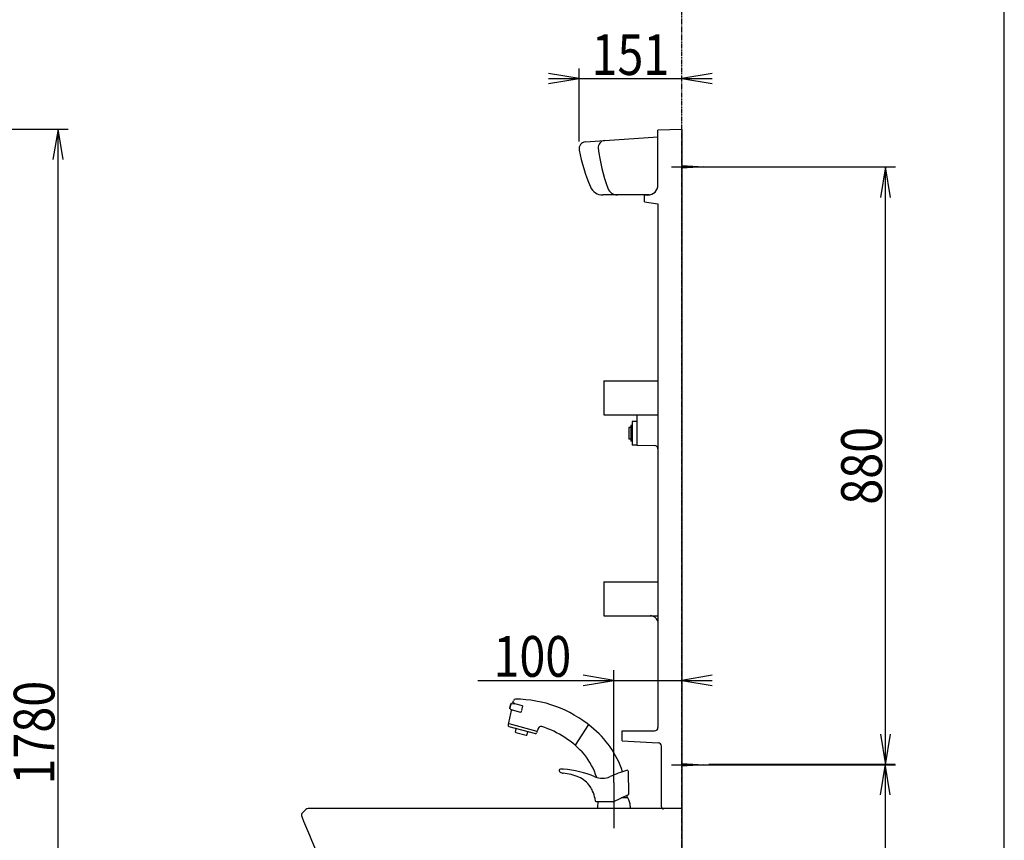
# Model space of a CAD drawing. Extents: x 0 to 3000, y 202 to 4328.
# Drawn here: x 1550 to 3000, y 1725 to 2933 of the extents above; entities that cross this region are included whole.
import ezdxf
from ezdxf.enums import TextEntityAlignment as Align

# ---------------------------------------------------------------- set-up
doc = ezdxf.new("R2010")
doc.units = 0
doc.header["$MEASUREMENT"] = 0
doc.linetypes.add('EXLTYPE3', pattern=[10, 7, -1, 1, -1])
doc.linetypes.add('EXLTYPE4', pattern=[12, 7, -1, 1, -1, 1, -1])
doc.layers.get('0').update_dxf_attribs({"linetype": 'CONTINUOUS'})
for name, color, linetype in [('化粧台', 7, 'CONTINUOUS'), ('寸法', 7, 'CONTINUOUS'), ('枠・表', 7, 'CONTINUOUS'), ('鏡台', 7, 'CONTINUOUS')]:
    doc.layers.add(name, color=color, linetype=linetype)
doc.styles.add('EXCADDIM2', font='monotxt', dxfattribs={"width": 0.84, "bigfont": 'extfont'})
doc.styles.add('EXCADSTD', font='monotxt', dxfattribs={"bigfont": 'extfont'})
doc.styles.get("Standard").update_dxf_attribs({"font": 'monotxt', "bigfont": 'extfont'})
doc.dimstyles.get("Standard").update_dxf_attribs({"dimtxt": 0.18, "dimasz": 0.18, "dimexe": 0.18, "dimexo": 0.0625, "dimgap": 0.09, "dimtad": 0, "dimtih": 1, "dimtoh": 1, "dimdec": 4, "dimzin": 0, "dimtxsty": 'STANDARD', "dimcen": 0.09, "dimazin": 3, "dimtfac": 1, "dimtdec": 4, "dimtmove": 0, "dimatfit": 3, "dimtolj": 1, "dimtzin": 0})

# ---------------------------------------------------------------- blocks, each defined once
blk = doc.blocks.new('*D16')
at = {"layer": '鏡台', "color": 3, "linetype": 'CONTINUOUS'}
for p, q in [((2565, 1837), (2839.5, 1837)), ((2824.5, 1837), (2817, 1792)), ((2824.5, 1837), (2824.5, 995)), ((2832, 1792), (2824.5, 1837)), ((2817, 1040), (2824.5, 995)), ((2824.5, 995), (2832, 1040)), ((2751.5, 995), (2839.5, 995))]:
    blk.add_line(p, q, dxfattribs=at)
at = {"layer": '鏡台', "color": 2, "linetype": 'CONTINUOUS', "style": 'EXCADSTD', "width": 0.84}
blk.add_text('845', height=60, rotation=90, dxfattribs=at).set_placement((2819.25, 1416), align=Align.CENTER)
blk = doc.blocks.new('_EX_NORM')
at = {"color": 0, "linetype": 'CONTINUOUS'}
for q in [(-1, 0.166667), (-1, 0), (-1, -0.166667)]:
    blk.add_line((0, 0), q, dxfattribs=at)
blk = doc.blocks.new('*D21')
at = {"layer": '鏡台', "color": 3, "linetype": 'CONTINUOUS'}
for p, q in [((2373.741186, 2753.515343), (2373.741186, 2861.312985)), ((2373.741186, 2846.312985), (2328.741186, 2853.812985)), ((2328.741186, 2846.312985), (2570.000006, 2846.312985)), ((2328.741186, 2838.812985), (2373.741186, 2846.312985)), ((2570.000006, 2853.812985), (2525.000006, 2846.312985)), ((2525.000006, 2846.312985), (2570.000006, 2838.812985))]:
    blk.add_line(p, q, dxfattribs=at)
at = {"layer": '鏡台', "color": 2, "linetype": 'CONTINUOUS', "style": 'EXCADSTD', "width": 0.84}
blk.add_text('151', height=60, dxfattribs=at).set_placement((2449.370596, 2851.562985), align=Align.CENTER)
blk = doc.blocks.new('*D22')
at = {"layer": '鏡台', "color": 3, "linetype": 'CONTINUOUS'}
for p, q in [((2568.000006, 2716.312985), (2840.000006, 2716.312985)), ((2825.000006, 2716.312985), (2817.500006, 2671.312985)), ((2825.000006, 1836.312985), (2825.000006, 2716.312985)), ((2832.500006, 2671.312985), (2825.000006, 2716.312985)), ((2817.500006, 1881.312985), (2825.000006, 1836.312985)), ((2825.000006, 1836.312985), (2832.500006, 1881.312985)), ((2568.000006, 1836.312985), (2840.000006, 1836.312985))]:
    blk.add_line(p, q, dxfattribs=at)
at = {"layer": '鏡台', "color": 2, "linetype": 'CONTINUOUS', "style": 'EXCADSTD', "width": 0.84}
blk.add_text('880', height=60, rotation=90, dxfattribs=at).set_placement((2819.750006, 2276.312985), align=Align.CENTER)
blk = doc.blocks.new('*D28')
at = {"layer": '寸法', "color": 3, "linetype": 'CONTINUOUS'}
for p, q in [((1512.5, 2772), (1621.5, 2772)), ((1606.5, 2772), (1599, 2727)), ((1606.5, 995), (1606.5, 2772)), ((1614, 2727), (1606.5, 2772)), ((1599, 1040), (1606.5, 995)), ((1606.5, 995), (1614, 1040))]:
    blk.add_line(p, q, dxfattribs=at)
at = {"layer": '寸法', "color": 2, "linetype": 'CONTINUOUS', "style": 'EXCADSTD', "width": 0.84}
blk.add_text('1780', height=60, rotation=90, dxfattribs=at).set_placement((1601.25, 1883.5), align=Align.CENTER)
blk = doc.blocks.new('*D29')
at = {"layer": '寸法', "color": 3, "linetype": 'CONTINUOUS'}
for p, q in [((2425, 1810.199999), (2425, 1975.5)), ((2224.749994, 1960.5), (2570.000006, 1960.5)), ((2425, 1960.5), (2380, 1968)), ((2380, 1953), (2425, 1960.5)), ((2570.000006, 1968), (2525.000006, 1960.5)), ((2525.000006, 1960.5), (2570.000006, 1953))]:
    blk.add_line(p, q, dxfattribs=at)
at = {"layer": '寸法', "color": 2, "linetype": 'CONTINUOUS', "style": 'EXCADSTD', "width": 0.84}
blk.add_text('100', height=60, dxfattribs=at).set_placement((2305, 1965.75), align=Align.CENTER)

msp = doc.modelspace()

# ---------------------------------------------------------------- linework, layer by layer
at = {"layer": '化粧台', "color": 6, "linetype": 'EXLTYPE4'}
msp.add_line((2525, 995), (2525, 3154.5), dxfattribs=at)
at = {"layer": '化粧台', "color": 6, "linetype": 'CONTINUOUS'}
for p, q in [((2276.44413, 1927.675961), (2277.115055, 1930.433785)), ((2271.661509, 1919.344506), (2271.66318, 1919.410406)), ((2271.664187, 1919.2788), (2271.661509, 1919.344506)), ((2271.66318, 1919.410406), (2271.669254, 1919.476169)), ((2271.671127, 1919.213499), (2271.664187, 1919.2788)), ((2271.669254, 1919.476169), (2271.679777, 1919.541499)), ((2271.682249, 1919.148943), (2271.671127, 1919.213499)), ((2271.679777, 1919.541499), (2271.69472, 1919.606054)), ((2271.69745, 1919.085345), (2271.682249, 1919.148943)), ((2271.69472, 1919.606054), (2273.331295, 1925.713836)), ((2273.331295, 1925.713836), (2271.69472, 1919.606054)), ((2271.716609, 1919.022964), (2271.69745, 1919.085345)), ((2271.739591, 1918.96199), (2271.716609, 1919.022964)), ((2271.766249, 1918.902654), (2271.739591, 1918.96199)), ((2271.796461, 1918.845145), (2271.766249, 1918.902654)), ((2271.830076, 1918.789663), (2271.796461, 1918.845145)), ((2271.866919, 1918.736381), (2271.830076, 1918.789663)), ((2271.906858, 1918.68546), (2271.866919, 1918.736381)), ((2271.949726, 1918.63704), (2271.906858, 1918.68546)), ((2271.995342, 1918.591264), (2271.949726, 1918.63704)), ((2272.043572, 1918.548295), (2271.995342, 1918.591264)), ((2272.094251, 1918.508271), (2272.043572, 1918.548295)), ((2273.331295, 1925.713836), (2273.35064, 1925.777244)), ((2273.35064, 1925.777244), (2273.374183, 1925.839052)), ((2274.420903, 1926.46477), (2278.964068, 1926.07387)), ((2287.977709, 1913.235012), (2275.970168, 1916.596181)), ((2276.800633, 1927.075184), (2279.069474, 1926.46725)), ((2279.069474, 1926.46725), (2276.800633, 1927.075184)), ((2278.964068, 1926.07387), (2279.069474, 1926.46725)), ((2290.618299, 1923.089825), (2278.964068, 1926.07387)), ((2269.54395, 1896.504736), (2269.139869, 1894.474088)), ((2270.163977, 1896.889318), (2311.438384, 1885.829874)), ((2270.222797, 1892.732453), (2309.369006, 1882.243258)), ((2280.163124, 1884.331929), (2280.982418, 1889.019956)), ((2311.83762, 1885.134904), (2311.169016, 1883.175367)), ((2313.518024, 1889.860838), (2312.391555, 1886.50067)), ((2387.631253, 1895.310406), (2367.971398, 1865.036759)), ((2280.404302, 1883.831781), (2296.086705, 1879.615871)), ((2296.657644, 1879.912236), (2298.331433, 1884.489318)), ((2447.153533, 1793.274817), (2446.367467, 1826.131402)), ((2425, 1810.2), (2425, 1743.15)), ((2398.180664, 1782.58257), (2397.330223, 1786.418659)), ((2423.961363, 1781.799009), (2446.576437, 1792.344592)), ((2445.499998, 1787.41253), (2435.999597, 1787.41253)), ((2443.999998, 1791.143178), (2443.999998, 1787.41253)), ((2423.961363, 1781.799009), (2399.144456, 1781.799009)), ((2400.999998, 1775.216219), (2400.999998, 1772)), ((2400.999998, 1775.216219), (2400.999998, 1773.21253)), ((2448.999998, 1775.216219), (2448.999998, 1772))]:
    msp.add_line(p, q, dxfattribs=at)
at = {"layer": '化粧台', "color": 6, "linetype": 'EXLTYPE3'}
msp.add_line((2290.618299, 1923.089825), (2287.977709, 1913.235012), dxfattribs=at)
at = {"layer": '化粧台', "color": 2, "linetype": 'CONTINUOUS'}
for p, q in [((1971.464472, 1770.535534), (1966.464472, 1765.535534)), ((2525.000006, 1772), (1975.000006, 1772)), ((2525.000006, 1772), (2525.000006, 1707))]:
    msp.add_line(p, q, dxfattribs=at)
at = {"layer": '化粧台', "color": 6, "linetype": 'CONTINUOUS'}
for centre, radius, start, end in [((2280.087269, 1929.710703), 3.058905, 89.767352, 166.326669), ((2279.388645, 1757.657001), 175.114026, 50.120454, 89.767352), ((3053.923128, 1739.1916), 800, 167.21875, 168.554002), ((2279.243226, 1928.114706), 11.974528, 233.343829, 254.100091), ((2274.331521, 1925.42594), 1.042668, 85.082298, 156.658775), ((2274.795343, 1915.816954), 1.102872, 70.115821, 167.227145), ((2276.930042, 1927.558147), 0.5, 166.372715, 254.999955), ((2270.608951, 1894.180051), 1.498216, 168.745684, 255), ((2270.03368, 1896.407285), 0.499332, 75, 168.745684), ((2270.891386, 1897.732785), 1.079469, 168.554002, 237.093834), ((2280.116391, 1889.171306), 0.879153, 350.086919, 75), ((2311.368759, 1886.845838), 1.079469, 272.811952, 341.351783), ((2311.36504, 1885.296151), 0.499332, 341.160101, 74.905785), ((2317.534206, 1888.514445), 4.235857, 72.257213, 161.695576), ((2275.768641, 1757.982264), 141.28699, 41.458939, 72.257213), ((2303.864723, 1781.537931), 141.13716, 18.388364, 51.529646), ((2280.632278, 1884.249938), 0.476265, 170.086919, 241.401192), ((2296.210349, 1880.075806), 0.476265, 254.952893, 339.913081), ((2299.117804, 1884.079893), 0.879153, 75, 159.913081), ((2309.750528, 1883.657598), 1.498216, 254.905785, 341.160101), ((2296.189571, 1784.133943), 108.83821, 17.86788, 38.257359), ((2346.143556, 1827.877514), 2, 87.748478, 235.846028), ((2340.525606, 1684.987911), 145, 85.965669, 87.748478), ((2340.525606, 1684.987911), 145, 67.064359, 85.965669), ((2502.267036, 1636.736976), 200, 107.000058, 114.437549), ((2444.368066, 1826.082452), 2, 1.402445, 107.002836), ((2359.056188, 1846.910747), 25, 235.846028, 247.157776), ((2350.515901, 1826.636046), 3, 247.157776, 266.779165), ((2346.69535, 1758.743458), 65, 65.519882, 86.779165), ((2357.054787, 1781.496086), 40, 34.760145, 65.842469), ((2407.943171, 1844.31108), 28, 247.064359, 294.437549), ((2357.054787, 1781.496086), 40, 23.777766, 34.760145), ((2338.752463, 1773.432282), 60, 12.5, 23.777766), ((2425.999998, 1775.216219), 23, 0, 32.023996), ((2446.153819, 1793.2509), 1, 295, 1.370492), ((2399.15696, 1782.799009), 1, 192.5, 270), ((2423.999998, 1775.216219), 23, 163.368914, 180)]:
    msp.add_arc(centre, radius, start, end, dxfattribs=at)
at = {"layer": '化粧台', "color": 2, "linetype": 'CONTINUOUS'}
for centre, radius, start, end in [((1975.000006, 1767), 5, 90, 135), ((1970.000006, 1762), 5, 135, 201.156025), ((2897.938075, 2121.104357), 1000, 201.156025, 204.593982)]:
    msp.add_arc(centre, radius, start, end, dxfattribs=at)
at = {"layer": '枠・表', "color": 7, "linetype": 'CONTINUOUS'}
msp.add_line((3000, 202.5), (3000, 4327.5), dxfattribs=at)
at = {"layer": '鏡台', "color": 2, "linetype": 'CONTINUOUS'}
for p, q in [((2525.000006, 2771.312985), (2490.000006, 2770.125668)), ((2490.000006, 2689.39108), (2490.000006, 2770.125668)), ((2525.000006, 2771.312985), (2525.000006, 1771.312985)), ((2383.043618, 2752.990971), (2490.000006, 2760.470095)), ((2476.878464, 2674.931009), (2408.869417, 2674.93103)), ((2475.000006, 2674.812924), (2470.000006, 2674.812924)), ((2470.000006, 2664.812924), (2470.000006, 2674.812924)), ((2470.000006, 2664.812924), (2490.000006, 2661.812924)), ((2490.000006, 2661.812924), (2490.000006, 1891.312985)), ((2410.000006, 2401.312985), (2410.000006, 2351.312985)), ((2410.000006, 2401.312985), (2490.000006, 2401.312985)), ((2410.000006, 2351.312985), (2490.000006, 2351.312985)), ((2459.000006, 2351.312985), (2459.000006, 2306.531456)), ((2452.000006, 2341.531157), (2452.000006, 2306.531456)), ((2459.000006, 2341.531157), (2452.000006, 2341.531157)), ((2458.982859, 2306.531456), (2452.000006, 2306.531456)), ((2459.000006, 2306.531157), (2485.087268, 2306.075802)), ((2410.000006, 2105.672072), (2410.000006, 2055.672072)), ((2410.000006, 2105.672072), (2490.000006, 2105.672072)), ((2410.000006, 2055.672072), (2490.000006, 2055.672072)), ((2437.000006, 1871.312985), (2437.000006, 1886.312985)), ((2437.000006, 1886.312985), (2485.000006, 1886.312985)), ((2437.000006, 1871.312985), (2490.261685, 1868.521659)), ((2495.000006, 1774.312985), (2495.000006, 1863.528512))]:
    msp.add_line(p, q, dxfattribs=at)
at = {"layer": '鏡台', "color": 6, "linetype": 'CONTINUOUS'}
for p, q in [((2510.000006, 2716.312985), (2572.500006, 2716.312985)), ((2525.000006, 2718.312985), (2557.500006, 2716.312985)), ((2557.500006, 2716.312985), (2525.000006, 2714.312985)), ((2450.000006, 2335.531157), (2450.000006, 2312.531157)), ((2452.000006, 2335.531157), (2450.000006, 2335.531157)), ((2447.000006, 2332.531157), (2447.000006, 2315.531157)), ((2450.000006, 2332.531157), (2447.000006, 2332.531157)), ((2450.000006, 2315.531157), (2447.000006, 2315.531157)), ((2452.000006, 2312.531157), (2450.000006, 2312.531157)), ((2510.000006, 1836.312985), (2572.500006, 1836.312985)), ((2525.000006, 1838.312985), (2557.500006, 1836.312985)), ((2557.500006, 1836.312985), (2525.000006, 1834.312985))]:
    msp.add_line(p, q, dxfattribs=at)
at = {"layer": '鏡台', "color": 2, "linetype": 'CONTINUOUS'}
for centre, radius, start, end in [((2383.741186, 2743.015343), 10, 94.000031, 191.025757), ((2638.94191, 2792.740341), 270, 191.025757, 203.031494), ((2408.869426, 2694.931008), 20, 203.031494, 270), ((2475.000006, 2689.812924), 15, 270, 0), ((2485.000006, 2301.076564), 5, 0, 89.000001), ((2476.856047, 2041.01628), 15, 28.805081, 82), ((2485.000006, 1891.312985), 5, 270, 0), ((2490.000006, 1863.528512), 5, 0, 87), ((2498.000006, 1774.312985), 3, 180, 270)]:
    msp.add_arc(centre, radius, start, end, dxfattribs=at)
at = {"layer": '鏡台', "color": 6, "linetype": 'CONTINUOUS'}
for centre, radius, start, end in [((2412.007783, 2744.991929), 10, 94.000061, 187.019409), ((2670.058901, 2776.765673), 270, 187.01947, 199.909058), ((2430.299165, 2689.931037), 15, 199.909058, 270)]:
    msp.add_arc(centre, radius, start, end, dxfattribs=at)

# ---------------------------------------------------------------- dimensions: what is measured, and where the dimension line sits
at = {"layer": '寸法', "color": 3, "linetype": 'CONTINUOUS'}
dim = msp.add_linear_dim(base=(1606.5, 2772), p1=(1505, 995), p2=(1505, 2772), angle=90, text='1780', dimstyle='STANDARD', override={"dimtxt": 60, "dimasz": 45, "dimexe": 15, "dimexo": 7.5, "dimgap": 5.25, "dimtad": 1, "dimjust": 0, "dimtih": 0, "dimtoh": 0, "dimdec": 2, "dimzin": 8, "dimtxsty": 'EXCADDIM2', "dimblk1": '_EX_NORM', "dimblk2": '_EX_NORM', "dimsah": 1, "dimse1": 1, "dimse2": 0, "dimclrd": 3, "dimclre": 3, "dimclrt": 2, "dimtmove": 2}, dxfattribs=at)
dim.commit()
dim.dimension.update_dxf_attribs({"geometry": '*D28', "text_midpoint": (1571.25, 1883.5), "dimtype": 160})
dim = msp.add_linear_dim(base=(2525.000006, 1960.5), p1=(2425, 1772), p2=(2525.000006, 1772), dimstyle='STANDARD', override={"dimtxt": 60, "dimasz": 45, "dimexe": 15, "dimexo": 38.199999, "dimgap": 5.25, "dimtad": 1, "dimjust": 1, "dimtih": 0, "dimtoh": 0, "dimdec": 2, "dimzin": 8, "dimtxsty": 'EXCADDIM2', "dimblk1": '_EX_NORM', "dimblk2": '_EX_NORM', "dimsah": 1, "dimse1": 0, "dimse2": 1, "dimclrd": 3, "dimclre": 3, "dimclrt": 2, "dimtmove": 2}, dxfattribs=at)
dim.commit()
dim.dimension.update_dxf_attribs({"geometry": '*D29', "text_midpoint": (2305, 1995.75), "dimtype": 160})
at = {"layer": '鏡台', "color": 3, "linetype": 'CONTINUOUS'}
dim = msp.add_linear_dim(base=(2525.000006, 2846.312985), p1=(2373.741186, 2743.015343), p2=(2525.000006, 2771.312985), dimstyle='STANDARD', override={"dimtxt": 60, "dimasz": 45, "dimexe": 15, "dimexo": 10.5, "dimgap": 5.25, "dimtad": 1, "dimjust": 0, "dimtih": 0, "dimtoh": 0, "dimdec": 0, "dimzin": 0, "dimtxsty": 'EXCADDIM2', "dimblk1": '_EX_NORM', "dimblk2": '_EX_NORM', "dimsah": 1, "dimse1": 0, "dimse2": 1, "dimclrd": 3, "dimclre": 3, "dimclrt": 2, "dimtmove": 2}, dxfattribs=at)
dim.commit()
dim.dimension.update_dxf_attribs({"geometry": '*D21', "text_midpoint": (2449.370596, 2881.562985), "dimtype": 160})
dim = msp.add_linear_dim(base=(2825.000006, 2716.312985), p1=(2557.500006, 1836.312985), p2=(2557.500006, 2716.312985), angle=90, dimstyle='STANDARD', override={"dimtxt": 60, "dimasz": 45, "dimexe": 15, "dimexo": 10.5, "dimgap": 5.25, "dimtad": 1, "dimjust": 0, "dimtih": 0, "dimtoh": 0, "dimdec": 0, "dimzin": 0, "dimtxsty": 'EXCADDIM2', "dimblk1": '_EX_NORM', "dimblk2": '_EX_NORM', "dimsah": 1, "dimse1": 0, "dimse2": 0, "dimclrd": 3, "dimclre": 3, "dimclrt": 2, "dimtmove": 2}, dxfattribs=at)
dim.commit()
dim.dimension.update_dxf_attribs({"geometry": '*D22', "text_midpoint": (2789.750006, 2276.312985), "dimtype": 160})
dim = msp.add_linear_dim(base=(2824.5, 995), p1=(2557.5, 1837), p2=(2751.5, 995), angle=90, text='845', dimstyle='STANDARD', override={"dimtxt": 60, "dimasz": 45, "dimexe": 15, "dimexo": 7.5, "dimgap": 5.25, "dimtad": 1, "dimjust": 0, "dimtih": 0, "dimtoh": 0, "dimdec": 2, "dimzin": 8, "dimtxsty": 'EXCADDIM2', "dimblk1": '_EX_NORM', "dimblk2": '_EX_NORM', "dimsah": 1, "dimse1": 0, "dimse2": 0, "dimclrd": 3, "dimclre": 3, "dimclrt": 2, "dimtmove": 2}, dxfattribs=at)
dim.commit()
dim.dimension.update_dxf_attribs({"geometry": '*D16', "text_midpoint": (2789.25, 1416), "dimtype": 160})

doc.saveas('drawing.dxf')
